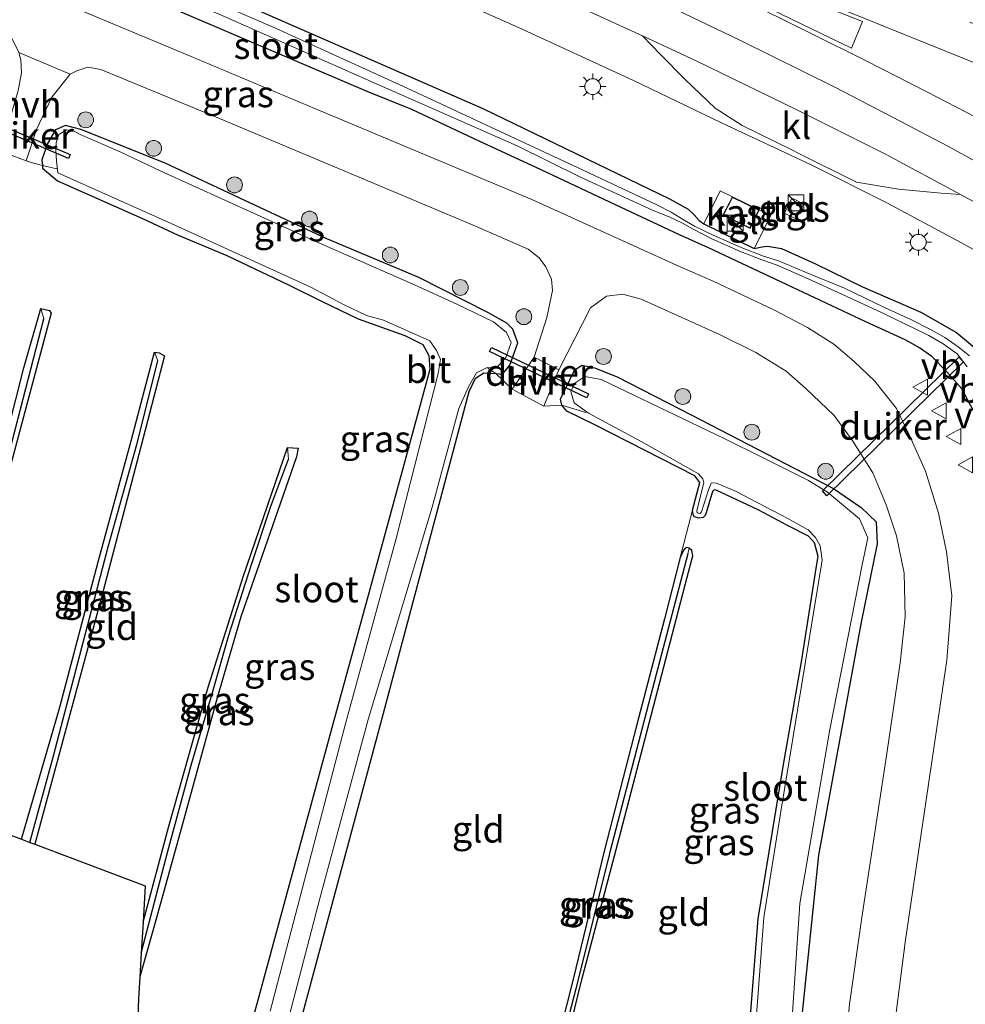
# Model space of a CAD drawing. Units: metres. Extents: x 130000 to 140010, y 449998 to 456253.
# Drawn here: x 132764 to 132853, y 453125 to 453218 of the extents above; entities that cross this region are included whole.
import ezdxf
from ezdxf.enums import TextEntityAlignment as Align

# ---------------------------------------------------------------- set-up
doc = ezdxf.new("R2010")
doc.units = ezdxf.units.M
doc.linetypes.add('IE-TERREINAFSCHEIDING', pattern=[10, 8, -2])
doc.linetypes.add('VW-3-9_STREEP', pattern=[12, 3, -9])
doc.layers.get('0').update_dxf_attribs({"lineweight": 25})
for name, color, linetype, lineweight in [('B-ME-BV-GELEIDECONSTRUCTIE-GELEIDERAIL-L-B1', 213, 'BV-GELEIDERAIL', 18), ('B-ME-GR-BOOM-S-B1', 93, 'Continuous', 18), ('B-ME-GW-INSTEEKWATERGANG-L-B1', 10, 'Continuous', 25), ('B-ME-GW-WATERGANG-GREPPEL-L-B1', 10, 'Continuous', 25), ('B-ME-IE-GRASLAND-GV-B6', 93, 'Continuous', 18), ('B-ME-IE-GRONDWERKLIJN-GROND_INGERICHT-GV-B6', 253, 'Continuous', 18), ('B-ME-IE-INRICHTINGSELEMENT-S-B1', 253, 'Continuous', 18), ('B-ME-IE-MEUBILAIR_WEGMEUBILAIR-LICHTMAST-S-B1', 8, 'Continuous', 18), ('B-ME-IE-TERREINAFSCHEIDING-DOORGANG-L-B1', 8, 'IE-TERREINAFSCHEIDING-KUNSTMATIG-OPEN', 18), ('B-ME-IE-TERREINAFSCHEIDING-RASTERHEKWERK-L-B1', 8, 'IE-TERREINAFSCHEIDING', 18), ('B-ME-KG-KADASTRAAL-DAKRAND-L-B1', 13, 'Continuous', 18), ('B-ME-KG-KADASTRAAL-OPNAMEDTMGRENS-L-B1', 10, 'Continuous', 25), ('B-ME-KW-DUIKER-GV-B6', 10, 'Continuous', 25), ('B-ME-OG-BEBOUWING-GV-B6', 173, 'Continuous', 18), ('B-ME-OG-WATER-GV-B6', 153, 'Continuous', 18), ('B-ME-VH-VERH_SOORT-BITUMEN-GV-B6', 8, 'IE-TERREINAFSCHEIDING-NATUURLIJK-HOUTWAL', 18), ('B-ME-VH-VERH_SOORT-HALF_VERHARDING-GV-B6', 8, 'IE-TERREINAFSCHEIDING-NATUURLIJK-HOUTWAL', 18), ('B-ME-VH-VERH_SOORT-KLINKERS-GV-B6', 8, 'IE-TERREINAFSCHEIDING-NATUURLIJK-HOUTWAL', 18), ('B-ME-VH-VERH_SOORT-TEGELS-GV-B6', 8, 'Continuous', 18), ('B-ME-VW-MARKERING-39STREEP-015-L-B1', 255, 'VW-3-9_STREEP', 18), ('B-ME-VW-MARKERING-STREEP-015-L-B1', 7, 'Continuous', 18), ('B-ME-VW-MARKERING-VLAKMARK-GV-B6', 7, 'Continuous', 18), ('B-ME-VW-MEUBILAIR_WEGMEUBILAIR-VERKEERSBORD-S-B1', 8, 'Continuous', 18)]:
    doc.layers.add(name, color=color, linetype=linetype, lineweight=lineweight)
doc.styles.add('NLCS-ISO', font='NLCS-ISO.TTF')
doc.linetypes.add('BV-GELEIDERAIL', pattern='A,10,-3,[108,NLCS.SHX,S=1,R=0,X=0,Y=0],-3', length=16)
doc.linetypes.add('IE-TERREINAFSCHEIDING-KUNSTMATIG-OPEN', pattern='A,7,-1.5,[67,NLCS.SHX,S=0.75,R=0,X=0,Y=0],-1.5', length=10)
doc.linetypes.add('IE-TERREINAFSCHEIDING-NATUURLIJK-HOUTWAL', pattern='A,7,-1.5,[67,NLCS.SHX,S=0.75,R=45,X=0,Y=0],-1.5,7,-1.5,[70,NLCS.SHX,S=0.75,R=0,X=0,Y=0],-1.5', length=20)

# ---------------------------------------------------------------- blocks, each defined once
blk = doc.blocks.new('kast')
blk.add_line((-0.75, -0.75), (0.75, 0.75))
blk.add_lwpolyline([(-0.75, 0.75), (0.75, 0.75), (0.75, -0.75), (-0.75, -0.75)], close=True)
blk = doc.blocks.new('verkeersbord')
for p, q in [((0, 0.75), (-0.75, -0.625)), ((0.75, -0.625), (0, 0.75)), ((-0.75, -0.625), (0.75, -0.625))]:
    blk.add_line(p, q)
blk = doc.blocks.new('boom')
blk.add_hatch(color=256).paths.add_polyline_path([(-0.75, 0, 1), (0.75, 0, 1)])
blk.add_circle((0, 0), 0.75)
blk = doc.blocks.new('lantaarnpaal')
for p, q in [((0, 0.75), (0, 1.25)), ((-0.75, 0), (-1.25, 0)), ((-0.884, 0.884), (-0.53, 0.53)), ((0.53, 0.53), (0.884, 0.884)), ((0.75, 0), (1.25, 0)), ((-0.53, -0.53), (-0.884, -0.884)), ((0, -0.75), (0, -1.25)), ((0.53, -0.53), (0.884, -0.884))]:
    blk.add_line(p, q)
blk.add_circle((0, 0), 0.75)

msp = doc.modelspace()

# ---------------------------------------------------------------- linework, layer by layer
at = {"layer": 'B-ME-BV-GELEIDECONSTRUCTIE-GELEIDERAIL-L-B1'}
msp.add_polyline3d([(132772.944, 453234.242, 0.531), (132790.218, 453226.615, 1.308), (132802.373, 453221.223, 1.406), (132810.912, 453217.399, 1.292), (132821.738, 453212.408, 1.329), (132830.153, 453208.385, 1.26), (132838.648, 453204.395, 1.248), (132845.801, 453200.801, 1.228), (132852.877, 453197.041, 1.189), (132859.779, 453193.174, 1.22), (132867.931, 453188.533, 1.244), (132876.367, 453183.716, 1.232), (132883.936, 453179.094, 1.414), (132904.569, 453164.416, 1.498), (132911.756, 453158.583, 1.558), (132916.763, 453154.159, 1.564), (132921.489, 453149.542, 1.63), (132925.932, 453144.677, 1.531), (132929.433, 453140.655, 1.296), (132932.025, 453137.576, 1.173), (132934.964, 453134.015, 0.88)], dxfattribs=at)
at = {"layer": 'B-ME-GW-INSTEEKWATERGANG-L-B1'}
for points in [[(132710.431, 453251.254, -0.296), (132733.556, 453241.198, -0.323), (132736.487, 453239.982, -0.313), (132773.435, 453224.66, -0.188), (132807.54, 453209.753, -0.083), (132825.235, 453201.196, -0.081), (132826.982, 453200.228, -0.049), (132827.547, 453199.68, -0.035), (132828.036, 453199.139, -0.018), (132828.489, 453198.837, 0.017), (132833.255, 453196.478, 0.014), (132833.993, 453196.653, -0.064), (132834.5, 453196.719, -0.064), (132835.833, 453196.484, -0.067), (132839.046, 453195.028, -0.095), (132843.493, 453192.868, -0.094), (132849.011, 453190.467, -0.101), (132852.394, 453188.555, -0.125), (132855.082, 453186.295, -0.179)], [(132854.002, 453181.132, -0.129), (132852.892, 453183.198, -0.129), (132851.478, 453184.829, -0.129), (132850.056, 453186.26, -0.069), (132848.909, 453187.075, -0.02), (132848.165, 453187.505, -0.009), (132847.525, 453187.861, 0.014), (132843.804, 453189.538, -0.001), (132836.289, 453193.086, -0.015), (132828.925, 453196.553, -0.023), (132826.17, 453197.784, -0.023), (132819.583, 453200.889, -0.095), (132813.072, 453203.929, -0.146), (132807.21, 453206.639, -0.152), (132800.824, 453209.636, -0.201), (132796.603, 453211.359, -0.281), (132783.067, 453217.134, -0.322), (132746.276, 453232.832, -0.432), (132719.883, 453244.163, -0.491), (132709.821, 453248.204, -0.45)], [(132788.257, 453115.754, -0.57), (132798.013, 453152.034, -0.577), (132806.25, 453182.957, -0.59), (132806.841, 453184.225, -0.59), (132807.65, 453184.717, -0.579), (132808.768, 453184.652, -0.534), (132809.41, 453184.587, -0.579), (132810.121, 453185.435, -0.59), (132810.862, 453187.574, -0.53), (132810.39, 453188.855, -0.557), (132809.831, 453189.42, -0.677), (132808.039, 453190.446, -0.651), (132801.504, 453193.762, -0.616), (132792.776, 453197.41, -0.613), (132785.031, 453201.023, -0.616), (132777.472, 453204.563, -0.606), (132769.489, 453207.743, -0.634), (132768.026, 453208.137, -0.59), (132767.075, 453207.718, -0.643), (132766.33, 453206.436, -0.615), (132765.781, 453204.893, -0.513), (132765.845, 453204.345, -0.573), (132765.874, 453204.095, -0.6), (132767.272, 453202.883, -0.68), (132775.334, 453199.331, -0.693), (132778.696, 453197.755, -0.767), (132783.305, 453195.826, -0.772), (132789.156, 453193.05, -0.671), (132792.326, 453191.46, -0.705), (132795.739, 453189.832, -0.767), (132800.169, 453188.266, -0.76), (132801.854, 453187.394, -0.743), (132802.429, 453186.35, -0.709), (132802.545, 453185.039, -0.707), (132796.708, 453163.643, -0.597), (132793.267, 453151.12, -0.513), (132783.987, 453116.999, -0.433)], [(132753.536, 453144.471, -0.716), (132757.266, 453158.647, -0.735), (132760.351, 453170.475, -0.735), (132764.102, 453185.195, -0.714), (132765.685, 453190.825, -0.714), (132766.524, 453190.61, -0.714), (132766.685, 453190.375, -0.714), (132762.935, 453176.289, -0.714), (132759.647, 453163.531, -0.714), (132755.296, 453147.451, -0.735), (132754.458, 453144.124, -0.735)], [(132763.856, 453140.588, -0.735), (132767.511, 453153.071, -0.735), (132771.124, 453166.851, -0.735), (132774.247, 453178.292, -0.735), (132776.448, 453186.691, -0.735), (132776.894, 453186.61, -0.735), (132777.404, 453186.331, -0.735), (132774.973, 453176.993, -0.735), (132771.405, 453163.359, -0.735), (132765.124, 453140.111, -0.735)], [(132832.325, 453116.738, -0.6), (132833.622, 453133.043, -0.623), (132836.018, 453147.653, -0.58), (132837.714, 453157.38, -0.574), (132839.155, 453166.42, -0.589), (132839.315, 453167.339, -0.589), (132838.951, 453168.636, -0.638), (132838.388, 453169.267, -0.631), (132836.469, 453170.251, -0.648), (132833.618, 453171.763, -0.683), (132829.645, 453173.629, -0.726), (132829.466, 453173.647, -0.743), (132829.298, 453173.477, -0.761), (132828.687, 453171.474, -0.761), (132828.606, 453171.205, -0.764), (132828.414, 453171.027, -0.785), (132828.032, 453170.977, -0.799), (132827.568, 453171.108, -0.802), (132827.454, 453171.316, -0.789), (132827.39, 453171.738, -0.771), (132828.103, 453174.344, -0.75), (132827.635, 453174.986, -0.653), (132818.223, 453179.757, -0.717), (132815.505, 453181.08, -0.508), (132815.015, 453181.666, -0.591), (132814.911, 453182.227, -0.642), (132816.234, 453184.983, -0.621), (132816.929, 453185.457, -0.621), (132818.133, 453185.209, -0.63), (132820.281, 453184.35, -0.573), (132827.342, 453180.709, -0.598), (132837.092, 453175.663, -0.581), (132840.745, 453173.764, -0.397), (132843.362, 453171.987, -0.397), (132844.777, 453170.614, -0.397), (132844.9, 453168.554, -0.423), (132843.383, 453161.123, -0.417), (132839.336, 453139.064, -0.397), (132837.744, 453123.86, -0.39)], [(132775.374, 453132.743, -0.775), (132777.826, 453141.808, -0.775), (132781.548, 453154.975, -0.674), (132784.87, 453165.406, -0.532), (132789.067, 453177.672, -0.573), (132790.073, 453177.584, -0.573), (132789.902, 453176.766, -0.573), (132784.628, 453161.614, -0.573), (132782.381, 453153.971, -0.674), (132778.981, 453141.567, -0.735), (132776.587, 453132.912, -0.755), (132775.074, 453127.566, -0.722)], [(132810.246, 453100.49, -0.811), (132813.435, 453112.947, -0.791), (132816.907, 453127.181, -0.831), (132820.614, 453141.291, -0.75), (132824.103, 453154.603, -0.771), (132826.89, 453165.398, -0.831), (132827.426, 453167.417, -0.78), (132827.354, 453167.919, -0.836), (132827.102, 453168.137, -0.844), (132826.885, 453168.193, -0.844), (132826.722, 453168.139, -0.844), (132826.551, 453167.938, -0.844), (132826.232, 453167.237, -0.797), (132824.744, 453161.452, -0.831), (132822.109, 453151.31, -0.831), (132819.054, 453139.462, -0.831), (132816.103, 453127.348, -0.831), (132812.875, 453114.618, -0.852), (132809.151, 453100.721, -0.872)]]:
    msp.add_polyline3d(points, dxfattribs=at)
at = {"layer": 'B-ME-GW-WATERGANG-GREPPEL-L-B1'}
for points in [[(132753.885, 453144.339, -0.986), (132756.902, 453155.418, -0.986), (132762.326, 453175.665, -0.986), (132766, 453189.832, -0.986)], [(132764.671, 453140.282, -0.986), (132766.908, 453148.471, -0.986), (132769.391, 453157.995, -0.986), (132772.083, 453168.241, -0.986), (132774.799, 453177.933, -0.986), (132776.782, 453185.868, -0.986)], [(132775.203, 453129.804, -0.986), (132777.728, 453139.438, -0.986), (132779.939, 453147.594, -0.986), (132781.939, 453154.476, -0.986), (132783.515, 453159.886, -0.783), (132785.617, 453166.491, -0.742), (132787.451, 453171.994, -0.662), (132789.136, 453176.558, -0.641)], [(132826.96, 453167.602, -1.12), (132823.603, 453154.854, -1.12), (132819.568, 453139.37, -1.12), (132816.361, 453126.432, -1.12), (132813.676, 453116.083, -1.12), (132809.687, 453100.608, -1.12)]]:
    msp.add_polyline3d(points, dxfattribs=at)
at = {"layer": 'B-ME-IE-GRASLAND-GV-B6'}
for points in [[(132855.082, 453186.295, -0.179), (132852.394, 453188.555, -0.125), (132849.011, 453190.467, -0.101), (132843.493, 453192.868, -0.094), (132839.046, 453195.028, -0.095), (132835.833, 453196.484, -0.067), (132834.5, 453196.719, -0.064), (132833.993, 453196.653, -0.064), (132833.255, 453196.478, 0.014), (132834.805, 453199.611, 0.218), (132833.717, 453200.144, 0.174), (132831.178, 453201.389, 0.174), (132830.03, 453201.952, 0.22), (132828.489, 453198.837, 0.017), (132828.036, 453199.139, -0.018), (132827.547, 453199.68, -0.035), (132826.982, 453200.228, -0.049), (132825.235, 453201.196, -0.081), (132807.54, 453209.753, -0.083), (132773.435, 453224.66, -0.188), (132736.487, 453239.982, -0.313), (132733.556, 453241.198, -0.323), (132710.431, 453251.254, -0.296)], [(132710.431, 453251.254, -0.296), (132733.556, 453241.198, -0.323), (132736.487, 453239.982, -0.313), (132773.435, 453224.66, -0.188), (132807.54, 453209.753, -0.083), (132825.235, 453201.196, -0.081), (132826.982, 453200.228, -0.049), (132827.547, 453199.68, -0.035), (132828.036, 453199.139, -0.018), (132828.489, 453198.837, 0.017)], [(132710.018, 453249.191, -0.992), (132730.632, 453240.363, -0.992), (132747.91, 453233.169, -0.992), (132759.214, 453228.515, -0.992), (132772.837, 453222.768, -0.992), (132782.94, 453218.523, -0.992), (132797.252, 453212.17, -0.992), (132810.812, 453206.198, -0.796), (132816.793, 453203.254, -0.704), (132823.663, 453200.099, -0.653), (132825.195, 453199.488, -0.653), (132826.441, 453198.895, -0.562), (132827.412, 453198.341, -0.495), (132829.168, 453197.44, -0.469), (132831.854, 453196.253, -0.469), (132833.98, 453195.419, -0.538), (132835.404, 453194.922, -0.606), (132838.366, 453193.633, -0.606), (132841.556, 453192.161, -0.656), (132845.368, 453190.411, -0.67), (132849.764, 453188.272, -0.822), (132851.128, 453187.455, -0.859), (132852.463, 453186.512, -0.898), (132853.411, 453185.298, -0.898)], [(132709.821, 453248.204, -0.45), (132719.883, 453244.163, -0.491), (132746.276, 453232.832, -0.432), (132783.067, 453217.134, -0.322), (132796.603, 453211.359, -0.281), (132800.824, 453209.636, -0.201), (132807.21, 453206.639, -0.152), (132813.072, 453203.929, -0.146), (132819.583, 453200.889, -0.095), (132826.17, 453197.784, -0.023), (132828.925, 453196.553, -0.023), (132836.289, 453193.086, -0.015), (132843.804, 453189.538, -0.001), (132847.525, 453187.861, 0.014), (132848.165, 453187.505, -0.009), (132848.909, 453187.075, -0.02), (132850.056, 453186.26, -0.069), (132851.478, 453184.829, -0.129), (132852.892, 453183.198, -0.129), (132854.002, 453181.132, -0.129)], [(132854.002, 453181.132, -0.129), (132852.892, 453183.198, -0.129), (132851.478, 453184.829, -0.129), (132850.056, 453186.26, -0.069), (132848.909, 453187.075, -0.02), (132848.165, 453187.505, -0.009), (132847.525, 453187.861, 0.014), (132843.804, 453189.538, -0.001), (132836.289, 453193.086, -0.015), (132828.925, 453196.553, -0.023), (132826.17, 453197.784, -0.023), (132819.583, 453200.889, -0.095), (132813.072, 453203.929, -0.146), (132807.21, 453206.639, -0.152), (132800.824, 453209.636, -0.201), (132796.603, 453211.359, -0.281), (132783.067, 453217.134, -0.322), (132746.276, 453232.832, -0.432), (132719.883, 453244.163, -0.491), (132709.821, 453248.204, -0.45)], [(132846.671, 453124.172, -0.383), (132847.574, 453131.064, -0.341), (132851.484, 453157.531, -0.338), (132851.969, 453163.616, -0.35), (132851.459, 453167.777, -0.317), (132850.692, 453171.443, -0.317), (132849.451, 453175.423, -0.336), (132847.959, 453178.807, -0.347), (132846.73, 453181.353, -0.347), (132844.628, 453183.97, -0.347), (132842.721, 453185.783, -0.163), (132840.777, 453187.429, -0.191), (132838.284, 453189.005, -0.188), (132835.161, 453190.666, -0.188), (132829.294, 453193.421, -0.206), (132826.236, 453194.744, -0.219), (132812.175, 453201.141, -0.255), (132789.526, 453210.629, -0.377), (132779.92, 453214.649, -0.388), (132743.021, 453230.092, -0.432), (132708.997, 453244.09, -0.432)], [(132771.92, 453239.418, 0.85), (132808.164, 453223.279, 0.914), (132822.655, 453216.635, 0.834), (132824.372, 453214.859, 0.833), (132826.709, 453212.48, 0.713), (132829.562, 453209.788, 0.728), (132832.12, 453208.148, 0.701), (132836.81, 453205.815, 0.671), (132837.541, 453205.452, 0.666), (132842.939, 453202.769, 0.632), (132846.912, 453202.118, 0.701), (132850.953, 453201.724, 0.712), (132852.773, 453201.605, 0.859), (132856.904, 453199.37, 0.699)], [(132853.632, 453186.346, -0.898), (132852.561, 453187.194, -0.898), (132851.278, 453188.083, -0.859), (132849.99, 453188.798, -0.801), (132848.087, 453189.767, -0.763), (132845.586, 453190.909, -0.667), (132841.803, 453192.73, -0.656), (132838.544, 453194.058, -0.606), (132835.548, 453195.312, -0.606), (132834.124, 453195.767, -0.538), (132832.005, 453196.581, -0.469), (132829.356, 453197.765, -0.469), (132827.59, 453198.611, -0.494), (132826.628, 453199.181, -0.562), (132825.386, 453199.929, -0.653), (132823.955, 453200.671, -0.653), (132816.571, 453204.137, -0.656), (132811.077, 453206.67, -0.796), (132800.378, 453211.668, -0.992), (132787.636, 453217.465, -0.992), (132771.451, 453224.463, -0.992)], [(132753.008, 453221.105, -0.461), (132762.498, 453217.168, -0.428), (132763.1, 453216.089, -0.47), (132763.616, 453215.054, -0.512), (132763.803, 453214.36, -0.53), (132763.864, 453213.103, -0.53), (132763.544, 453211.446, -0.557), (132761.872, 453205.719, -0.507), (132761.245, 453205.993, -0.507), (132760.136, 453206.662, -0.577), (132760.763, 453207.539, -0.709), (132761.442, 453210.047, -0.696), (132760.97, 453211.147, -0.68), (132758.83, 453212.49, -0.749), (132753.574, 453214.626, -0.709), (132749.547, 453216.593, -0.667), (132747.046, 453217.442, -0.655), (132737.118, 453221.709, -0.669)], [(132782.63, 453208.796, -0.417), (132798.834, 453201.966, -0.437), (132806.861, 453198.602, -0.395), (132811.834, 453196.42, -0.425), (132812.886, 453195.622, -0.437), (132813.504, 453194.762, -0.44), (132814.053, 453193.584, -0.469), (132814.136, 453192.53, -0.481), (132813.617, 453189.945, -0.518), (132812.396, 453186.21, -0.572), (132810.313, 453183.174, -0.593), (132808.768, 453184.652, -0.534), (132809.41, 453184.587, -0.579), (132810.121, 453185.435, -0.59), (132810.862, 453187.574, -0.53), (132810.39, 453188.855, -0.557), (132809.831, 453189.42, -0.677), (132808.039, 453190.446, -0.651), (132801.504, 453193.762, -0.616), (132792.776, 453197.41, -0.613), (132785.031, 453201.023, -0.616), (132777.472, 453204.563, -0.606), (132769.489, 453207.743, -0.634), (132768.026, 453208.137, -0.59), (132767.075, 453207.718, -0.643), (132766.33, 453206.436, -0.615), (132765.781, 453204.893, -0.513), (132765.845, 453204.345, -0.573), (132764.787, 453204.643, -0.497), (132764.321, 453204.788, -0.533), (132765.282, 453207.756, -0.589), (132766.731, 453210.82, -0.544), (132768.474, 453212.997, -0.512), (132769.094, 453213.307, -0.512), (132770.161, 453213.649, -0.473), (132771.393, 453213.425, -0.44), (132782.63, 453208.796, -0.417)], [(132783.987, 453116.999, -0.433), (132793.267, 453151.12, -0.513), (132796.708, 453163.643, -0.597), (132802.545, 453185.039, -0.707), (132802.429, 453186.35, -0.709), (132801.854, 453187.394, -0.743), (132800.169, 453188.266, -0.76), (132795.739, 453189.832, -0.767), (132792.326, 453191.46, -0.705), (132789.156, 453193.05, -0.671), (132783.305, 453195.826, -0.772), (132778.696, 453197.755, -0.767), (132775.334, 453199.331, -0.693), (132767.272, 453202.883, -0.68), (132765.874, 453204.095, -0.6), (132765.845, 453204.345, -0.573), (132765.781, 453204.893, -0.513), (132766.33, 453206.436, -0.615), (132767.075, 453207.718, -0.643), (132768.026, 453208.137, -0.59), (132769.489, 453207.743, -0.634)], [(132784.554, 453105.901, -1.04), (132792.112, 453134.97, -1.04), (132796.679, 453151.914, -1.067), (132802.759, 453172.006, -1.067), (132805.291, 453181.349, -1.067), (132806.191, 453183.389, -1.067), (132806.947, 453184.718, -1.067), (132807.968, 453185.214, -1.067), (132808.841, 453185.2, -1.067), (132809.734, 453186.166, -1.071), (132810.238, 453187.603, -1.067), (132809.794, 453188.531, -1.071), (132808.575, 453189.553, -1.067), (132805.088, 453191.228, -1.067), (132801.067, 453193.037, -1.067), (132792.312, 453196.914, -1.107), (132776.984, 453203.831, -1.107), (132773.264, 453205.616, -1.107), (132769.433, 453207.284, -1.107), (132768.869, 453207.584, -1.107), (132768.125, 453207.709, -1.107), (132767.403, 453207.279, -1.11), (132767.168, 453206.533, -1.11), (132767.126, 453205.757, -1.11), (132767.172, 453204.799, -1.11), (132767.304, 453203.647, -1.107), (132778.041, 453198.857, -1.107), (132791.252, 453192.846, -1.107), (132794.348, 453191.18, -1.097), (132796.55, 453190.142, -1.088), (132798.133, 453189.713, -1.088), (132802.519, 453187.74, -1.067), (132803.176, 453186.832, -1.067), (132803.543, 453185.976, -1.067), (132803.331, 453184.665, -1.067), (132799.329, 453169.054, -1.067), (132794.591, 453151.636, -1.067), (132787.43, 453124.306, -1.04)], [(132769.489, 453207.743, -0.634), (132777.472, 453204.563, -0.606), (132785.031, 453201.023, -0.616), (132792.776, 453197.41, -0.613), (132801.504, 453193.762, -0.616), (132808.039, 453190.446, -0.651), (132809.831, 453189.42, -0.677), (132810.39, 453188.855, -0.557), (132810.862, 453187.574, -0.53), (132810.121, 453185.435, -0.59), (132809.41, 453184.587, -0.579), (132808.768, 453184.652, -0.534), (132807.65, 453184.717, -0.579), (132806.841, 453184.225, -0.59), (132806.25, 453182.957, -0.59), (132798.013, 453152.034, -0.577), (132788.257, 453115.754, -0.57)], [(132836.112, 453199.842, 0.352), (132837.198, 453199.296, 0.329), (132837.93, 453200.731, 0.352), (132836.81, 453201.248, 0.352), (132836.112, 453199.842, 0.352)], [(132828.489, 453198.837, 0.017), (132833.255, 453196.478, 0.014), (132833.993, 453196.653, -0.064), (132834.5, 453196.719, -0.064), (132835.833, 453196.484, -0.067), (132839.046, 453195.028, -0.095), (132843.493, 453192.868, -0.094), (132849.011, 453190.467, -0.101), (132852.394, 453188.555, -0.125), (132855.082, 453186.295, -0.179)], [(132837.744, 453123.86, -0.39), (132839.336, 453139.064, -0.397), (132843.383, 453161.123, -0.417), (132844.9, 453168.554, -0.423), (132844.777, 453170.614, -0.397), (132843.362, 453171.987, -0.397), (132840.745, 453173.764, -0.397), (132837.092, 453175.663, -0.581), (132827.342, 453180.709, -0.598), (132820.281, 453184.35, -0.573), (132818.133, 453185.209, -0.63), (132816.929, 453185.457, -0.621), (132816.234, 453184.983, -0.621), (132814.911, 453182.227, -0.642), (132815.015, 453181.666, -0.591), (132813.34, 453181.583, -0.588), (132814.741, 453185.004, -0.583), (132817.751, 453190.874, -0.454), (132819.259, 453191.966, -0.414), (132820.811, 453192.166, -0.379), (132822.529, 453191.702, -0.373), (132829.899, 453188.389, -0.392), (132833.407, 453186.657, -0.37)], [(132766, 453189.832, -0.986), (132762.326, 453175.665, -0.986), (132756.902, 453155.418, -0.986), (132753.885, 453144.339, -0.986), (132753.536, 453144.471, -0.716), (132757.266, 453158.647, -0.735), (132760.351, 453170.475, -0.735), (132764.102, 453185.195, -0.714), (132765.685, 453190.825, -0.714), (132766, 453189.832, -0.986)], [(132754.458, 453144.124, -0.735), (132753.885, 453144.339, -0.986), (132756.902, 453155.418, -0.986), (132762.326, 453175.665, -0.986), (132766, 453189.832, -0.986), (132765.685, 453190.825, -0.714), (132766.524, 453190.61, -0.714), (132766.685, 453190.375, -0.714), (132762.935, 453176.289, -0.714), (132759.647, 453163.531, -0.714), (132755.296, 453147.451, -0.735), (132754.458, 453144.124, -0.735)], [(132776.782, 453185.868, -0.986), (132774.799, 453177.933, -0.986), (132772.083, 453168.241, -0.986), (132769.391, 453157.995, -0.986), (132766.908, 453148.471, -0.986), (132764.671, 453140.282, -0.986), (132763.856, 453140.588, -0.735), (132767.511, 453153.071, -0.735), (132771.124, 453166.851, -0.735), (132774.247, 453178.292, -0.735), (132776.448, 453186.691, -0.735), (132776.782, 453185.868, -0.986)], [(132765.124, 453140.111, -0.735), (132764.671, 453140.282, -0.986), (132766.908, 453148.471, -0.986), (132769.391, 453157.995, -0.986), (132772.083, 453168.241, -0.986), (132774.799, 453177.933, -0.986), (132776.782, 453185.868, -0.986), (132776.448, 453186.691, -0.735), (132776.894, 453186.61, -0.735), (132777.404, 453186.331, -0.735), (132774.973, 453176.993, -0.735), (132771.405, 453163.359, -0.735), (132765.124, 453140.111, -0.735)], [(132833.407, 453186.657, -0.37), (132836.26, 453184.876, -0.385), (132838.139, 453183.231, -0.385), (132840.812, 453180.699, -0.392), (132842.57, 453178.241, -0.45), (132844.488, 453175.268, -0.437), (132845.736, 453172.227, -0.432), (132846.703, 453169.281, -0.432), (132847.445, 453165.765, -0.407), (132847.525, 453161.616, -0.417), (132847.049, 453157.262, -0.417), (132845.699, 453148.051, -0.404), (132843.438, 453133.175, -0.383), (132842.277, 453124.97, -0.393), (132841.622, 453118.523, -0.393)], [(132832.325, 453116.738, -0.6), (132833.622, 453133.043, -0.623), (132836.018, 453147.653, -0.58), (132837.714, 453157.38, -0.574), (132839.155, 453166.42, -0.589), (132839.315, 453167.339, -0.589), (132838.951, 453168.636, -0.638), (132838.388, 453169.267, -0.631), (132836.469, 453170.251, -0.648), (132833.618, 453171.763, -0.683), (132829.645, 453173.629, -0.726), (132829.466, 453173.647, -0.743), (132829.298, 453173.477, -0.761), (132828.687, 453171.474, -0.761), (132828.606, 453171.205, -0.764), (132828.414, 453171.027, -0.785), (132828.032, 453170.977, -0.799), (132827.568, 453171.108, -0.802), (132827.454, 453171.316, -0.789), (132827.39, 453171.738, -0.771), (132828.103, 453174.344, -0.75), (132827.635, 453174.986, -0.653), (132818.223, 453179.757, -0.717), (132815.505, 453181.08, -0.508), (132815.015, 453181.666, -0.591), (132814.911, 453182.227, -0.642), (132816.234, 453184.983, -0.621), (132816.929, 453185.457, -0.621), (132818.133, 453185.209, -0.63)], [(132818.133, 453185.209, -0.63), (132820.281, 453184.35, -0.573), (132827.342, 453180.709, -0.598), (132837.092, 453175.663, -0.581), (132840.745, 453173.764, -0.397), (132843.362, 453171.987, -0.397), (132844.777, 453170.614, -0.397), (132844.9, 453168.554, -0.423), (132843.383, 453161.123, -0.417), (132839.336, 453139.064, -0.397), (132837.744, 453123.86, -0.39)], [(132836.391, 453117.086, -1.12), (132837.571, 453134.49, -1.12), (132840.419, 453150.967, -1.12), (132843.464, 453166.536, -1.12), (132843.992, 453169.122, -1.12), (132843.209, 453170.919, -1.12), (132840.187, 453173.427, -1.12), (132838.378, 453174.533, -1.12), (132834.078, 453176.69, -1.12), (132830.406, 453178.524, -1.12), (132818.767, 453184.1, -1.12), (132817.208, 453184.391, -1.11), (132816.255, 453183.75, -1.11), (132815.889, 453182.959, -1.11), (132816.201, 453181.871, -1.11), (132817.559, 453180.902, -1.11), (132822.529, 453178.222, -1.12), (132827.961, 453175.163, -1.12), (132828.372, 453174.69, -1.12), (132828.484, 453174.319, -1.12), (132828.134, 453172.962, -1.12), (132827.81, 453171.65, -1.12), (132827.833, 453171.515, -1.12), (132827.923, 453171.453, -1.12), (132828.135, 453171.423, -1.12), (132828.245, 453171.576, -1.12), (132828.907, 453173.636, -1.12), (132829.18, 453174.268, -1.12), (132829.396, 453174.327, -1.12), (132829.668, 453174.272, -1.12), (132831.487, 453173.523, -1.12), (132836.359, 453170.955, -1.12), (132838.353, 453169.865, -1.12), (132839.037, 453169.152, -1.12), (132839.499, 453168.35, -1.12), (132839.668, 453166.992, -1.12), (132835.775, 453143.204, -1.12), (132834.15, 453133.157, -1.12), (132833.103, 453119.329, -1.12)], [(132775.074, 453127.566, -0.722), (132775.203, 453129.804, -0.986), (132777.728, 453139.438, -0.986), (132779.939, 453147.594, -0.986), (132781.939, 453154.476, -0.986), (132783.515, 453159.886, -0.783), (132785.617, 453166.491, -0.742), (132787.451, 453171.994, -0.662), (132789.136, 453176.558, -0.641), (132789.067, 453177.672, -0.573), (132790.073, 453177.584, -0.573), (132789.902, 453176.766, -0.573), (132784.628, 453161.614, -0.573), (132782.381, 453153.971, -0.674), (132778.981, 453141.567, -0.735), (132776.587, 453132.912, -0.755), (132775.074, 453127.566, -0.722)], [(132789.136, 453176.558, -0.641), (132787.451, 453171.994, -0.662), (132785.617, 453166.491, -0.742), (132783.515, 453159.886, -0.783), (132781.939, 453154.476, -0.986), (132779.939, 453147.594, -0.986), (132777.728, 453139.438, -0.986), (132775.203, 453129.804, -0.986), (132775.374, 453132.743, -0.775), (132777.826, 453141.808, -0.775), (132781.548, 453154.975, -0.674), (132784.87, 453165.406, -0.532), (132789.067, 453177.672, -0.573), (132789.136, 453176.558, -0.641)], [(132813.676, 453116.083, -1.12), (132809.687, 453100.608, -1.12), (132809.151, 453100.721, -0.872), (132812.875, 453114.618, -0.852), (132816.103, 453127.348, -0.831), (132819.054, 453139.462, -0.831), (132822.109, 453151.31, -0.831), (132824.744, 453161.452, -0.831), (132826.232, 453167.237, -0.797), (132826.551, 453167.938, -0.844), (132826.722, 453168.139, -0.844), (132826.885, 453168.193, -0.844), (132827.102, 453168.137, -0.844), (132826.96, 453167.602, -1.12), (132823.603, 453154.854, -1.12), (132819.568, 453139.37, -1.12), (132816.361, 453126.432, -1.12), (132813.676, 453116.083, -1.12)], [(132813.435, 453112.947, -0.791), (132810.246, 453100.49, -0.811), (132809.687, 453100.608, -1.12), (132813.676, 453116.083, -1.12), (132816.361, 453126.432, -1.12), (132819.568, 453139.37, -1.12), (132823.603, 453154.854, -1.12), (132826.96, 453167.602, -1.12), (132827.102, 453168.137, -0.844), (132827.354, 453167.919, -0.836), (132827.426, 453167.417, -0.78), (132826.89, 453165.398, -0.831), (132824.103, 453154.603, -0.771), (132820.614, 453141.291, -0.75), (132816.907, 453127.181, -0.831), (132813.435, 453112.947, -0.791)]]:
    msp.add_polyline3d(points, dxfattribs=at)
at = {"layer": 'B-ME-IE-GRONDWERKLIJN-GROND_INGERICHT-GV-B6'}
for points in [[(132761.872, 453205.719, -0.507), (132764.321, 453204.788, -0.533), (132764.787, 453204.643, -0.497), (132765.845, 453204.345, -0.573), (132765.874, 453204.095, -0.6), (132767.272, 453202.883, -0.68), (132775.334, 453199.331, -0.693), (132778.696, 453197.755, -0.767), (132783.305, 453195.826, -0.772), (132789.156, 453193.05, -0.671), (132792.326, 453191.46, -0.705)], [(132762.935, 453176.289, -0.714), (132766.685, 453190.375, -0.714), (132766.524, 453190.61, -0.714), (132765.685, 453190.825, -0.714), (132764.102, 453185.195, -0.714), (132760.351, 453170.475, -0.735)], [(132792.326, 453191.46, -0.705), (132795.739, 453189.832, -0.767), (132800.169, 453188.266, -0.76), (132801.854, 453187.394, -0.743), (132802.429, 453186.35, -0.709), (132802.545, 453185.039, -0.707), (132796.708, 453163.643, -0.597), (132793.267, 453151.12, -0.513), (132783.987, 453116.999, -0.433)], [(132774.291, 453108.004, -0.569), (132774.953, 453125.481, -0.577), (132775.074, 453127.566, -0.722), (132776.587, 453132.912, -0.755), (132778.981, 453141.567, -0.735), (132782.381, 453153.971, -0.674), (132784.628, 453161.614, -0.573), (132789.902, 453176.766, -0.573), (132790.073, 453177.584, -0.573), (132789.067, 453177.672, -0.573), (132784.87, 453165.406, -0.532), (132781.548, 453154.975, -0.674), (132777.826, 453141.808, -0.775), (132775.374, 453132.743, -0.775), (132775.573, 453136.18, -0.597), (132765.124, 453140.111, -0.735), (132771.405, 453163.359, -0.735), (132774.973, 453176.993, -0.735), (132777.404, 453186.331, -0.735), (132776.894, 453186.61, -0.735), (132776.448, 453186.691, -0.735), (132774.247, 453178.292, -0.735), (132771.124, 453166.851, -0.735), (132767.511, 453153.071, -0.735), (132763.856, 453140.588, -0.735), (132754.458, 453144.124, -0.735)], [(132810.313, 453183.174, -0.593), (132813.34, 453181.583, -0.588), (132815.015, 453181.666, -0.591), (132815.505, 453181.08, -0.508), (132818.223, 453179.757, -0.717), (132827.635, 453174.986, -0.653), (132828.103, 453174.344, -0.75), (132827.39, 453171.738, -0.771), (132826.232, 453167.237, -0.797), (132824.744, 453161.452, -0.831), (132822.109, 453151.31, -0.831), (132819.054, 453139.462, -0.831), (132816.103, 453127.348, -0.831), (132812.875, 453114.618, -0.852), (132809.151, 453100.721, -0.872), (132785.67, 453105.672, -0.548), (132788.257, 453115.754, -0.57), (132798.013, 453152.034, -0.577), (132806.25, 453182.957, -0.59), (132806.841, 453184.225, -0.59), (132807.65, 453184.717, -0.579), (132808.768, 453184.652, -0.534), (132810.313, 453183.174, -0.593)], [(132813.435, 453112.947, -0.791), (132816.907, 453127.181, -0.831), (132820.614, 453141.291, -0.75), (132824.103, 453154.603, -0.771), (132826.89, 453165.398, -0.831), (132827.426, 453167.417, -0.78), (132827.354, 453167.919, -0.836), (132827.102, 453168.137, -0.844), (132826.885, 453168.193, -0.844), (132826.722, 453168.139, -0.844), (132826.551, 453167.938, -0.844), (132826.232, 453167.237, -0.797), (132827.39, 453171.738, -0.771), (132827.454, 453171.316, -0.789), (132827.568, 453171.108, -0.802), (132828.032, 453170.977, -0.799), (132828.414, 453171.027, -0.785), (132828.606, 453171.205, -0.764), (132828.687, 453171.474, -0.761), (132829.298, 453173.477, -0.761), (132829.466, 453173.647, -0.743), (132829.645, 453173.629, -0.726), (132833.618, 453171.763, -0.683)], [(132833.618, 453171.763, -0.683), (132836.469, 453170.251, -0.648), (132838.388, 453169.267, -0.631), (132838.951, 453168.636, -0.638), (132839.315, 453167.339, -0.589), (132839.155, 453166.42, -0.589), (132837.714, 453157.38, -0.574), (132836.018, 453147.653, -0.58), (132833.622, 453133.043, -0.623), (132832.325, 453116.738, -0.6)]]:
    msp.add_polyline3d(points, dxfattribs=at)
at = {"layer": 'B-ME-IE-TERREINAFSCHEIDING-DOORGANG-L-B1'}
msp.add_line((132810.313, 453183.174, -0.593), (132813.34, 453181.583, -0.588), dxfattribs=at)
msp.add_polyline3d([(132761.245, 453205.993, -0.507), (132761.872, 453205.719, -0.507), (132764.321, 453204.788, -0.533), (132764.787, 453204.643, -0.497)], dxfattribs=at)
at = {"layer": 'B-ME-IE-TERREINAFSCHEIDING-RASTERHEKWERK-L-B1'}
for points in [[(132767.217, 453204.019, -1.091), (132765.845, 453204.345, -0.573), (132764.787, 453204.643, -0.497)], [(132808.027, 453185.172, -1.028), (132808.768, 453184.652, -0.534), (132810.313, 453183.174, -0.593)], [(132813.34, 453181.583, -0.588), (132815.015, 453181.666, -0.591), (132817.295, 453180.981, -1.056)]]:
    msp.add_polyline3d(points, dxfattribs=at)
at = {"layer": 'B-ME-KG-KADASTRAAL-DAKRAND-L-B1'}
msp.add_polyline3d([(132831.199, 453201.323, 2.347), (132833.65, 453200.121, 2.298), (132832.837, 453198.449, 2.29), (132830.34, 453199.675, 2.319), (132831.199, 453201.323, 2.347)], dxfattribs=at)
at = {"layer": 'B-ME-KG-KADASTRAAL-OPNAMEDTMGRENS-L-B1'}
msp.add_polyline3d([(132694.06, 453169.43, -0.643), (132715.464, 453160.551, -0.796), (132715.97, 453160.341, -1.107), (132716.402, 453160.161, -0.864), (132738.321, 453151.068, -0.5), (132740.151, 453149.877, -1.01), (132741.935, 453148.781, -1.01), (132742.332, 453148.686, -0.653), (132753.536, 453144.471, -0.716), (132753.885, 453144.339, -0.986), (132754.458, 453144.124, -0.735), (132763.856, 453140.588, -0.735), (132764.671, 453140.282, -0.986), (132765.124, 453140.111, -0.735), (132775.573, 453136.18, -0.597), (132775.374, 453132.743, -0.775), (132775.203, 453129.804, -0.986), (132775.074, 453127.566, -0.722), (132774.953, 453125.481, -0.577), (132774.291, 453108.004, -0.569)], dxfattribs=at)
at = {"layer": 'B-ME-KW-DUIKER-GV-B6'}
for points in [[(132768.465, 453205.379, -1.037), (132768.307, 453205.008, -1.037), (132758.982, 453208.976, -1.037), (132759.14, 453209.347, -1.037), (132768.465, 453205.379, -1.037)], [(132817.567, 453182.747, -1.001), (132817.382, 453182.358, -1.001), (132808.173, 453186.744, -1.001), (132808.359, 453187.134, -1.001), (132817.567, 453182.747, -1.001)], [(132853.059, 453185.756, -0.801), (132840.135, 453173.095, -0.826), (132839.699, 453173.54, -0.855), (132852.623, 453186.2, -0.781), (132853.059, 453185.756, -0.801)]]:
    msp.add_polyline3d(points, dxfattribs=at)
at = {"layer": 'B-ME-OG-BEBOUWING-GV-B6'}
msp.add_polyline3d([(132832.859, 453198.382, 0.174), (132830.272, 453199.653, 0.174), (132831.178, 453201.389, 0.174), (132833.717, 453200.144, 0.174), (132832.859, 453198.382, 0.174)], dxfattribs=at)
at = {"layer": 'B-ME-OG-WATER-GV-B6'}
for points in [[(132853.411, 453185.298, -0.898), (132852.463, 453186.512, -0.898), (132851.128, 453187.455, -0.859), (132849.764, 453188.272, -0.822), (132845.368, 453190.411, -0.67), (132841.556, 453192.161, -0.656), (132838.366, 453193.633, -0.606), (132835.404, 453194.922, -0.606), (132833.98, 453195.419, -0.538), (132831.854, 453196.253, -0.469), (132829.168, 453197.44, -0.469), (132827.412, 453198.341, -0.495), (132826.441, 453198.895, -0.562), (132825.195, 453199.488, -0.653), (132823.663, 453200.099, -0.653), (132816.793, 453203.254, -0.704), (132810.812, 453206.198, -0.796), (132797.252, 453212.17, -0.992), (132782.94, 453218.523, -0.992), (132772.837, 453222.768, -0.992), (132759.214, 453228.515, -0.992), (132747.91, 453233.169, -0.992), (132730.632, 453240.363, -0.992), (132710.018, 453249.191, -0.992)], [(132771.451, 453224.463, -0.992), (132787.636, 453217.465, -0.992), (132800.378, 453211.668, -0.992), (132811.077, 453206.67, -0.796), (132816.571, 453204.137, -0.656), (132823.955, 453200.671, -0.653), (132825.386, 453199.929, -0.653), (132826.628, 453199.181, -0.562), (132827.59, 453198.611, -0.494), (132829.356, 453197.765, -0.469), (132832.005, 453196.581, -0.469), (132834.124, 453195.767, -0.538), (132835.548, 453195.312, -0.606), (132838.544, 453194.058, -0.606), (132841.803, 453192.73, -0.656), (132845.586, 453190.909, -0.667), (132848.087, 453189.767, -0.763), (132849.99, 453188.798, -0.801), (132851.278, 453188.083, -0.859), (132852.561, 453187.194, -0.898), (132853.632, 453186.346, -0.898)], [(132787.43, 453124.306, -1.04), (132794.591, 453151.636, -1.067), (132799.329, 453169.054, -1.067), (132803.331, 453184.665, -1.067), (132803.543, 453185.976, -1.067), (132803.176, 453186.832, -1.067), (132802.519, 453187.74, -1.067), (132798.133, 453189.713, -1.088), (132796.55, 453190.142, -1.088), (132794.348, 453191.18, -1.097), (132791.252, 453192.846, -1.107), (132778.041, 453198.857, -1.107), (132767.304, 453203.647, -1.107), (132767.172, 453204.799, -1.11), (132767.126, 453205.757, -1.11), (132767.168, 453206.533, -1.11), (132767.403, 453207.279, -1.11), (132768.125, 453207.709, -1.107), (132768.869, 453207.584, -1.107), (132769.433, 453207.284, -1.107), (132773.264, 453205.616, -1.107), (132776.984, 453203.831, -1.107), (132792.312, 453196.914, -1.107), (132801.067, 453193.037, -1.067), (132805.088, 453191.228, -1.067), (132808.575, 453189.553, -1.067), (132809.794, 453188.531, -1.071), (132810.238, 453187.603, -1.067), (132809.734, 453186.166, -1.071)], [(132809.734, 453186.166, -1.071), (132808.841, 453185.2, -1.067), (132807.968, 453185.214, -1.067), (132806.947, 453184.718, -1.067), (132806.191, 453183.389, -1.067), (132805.291, 453181.349, -1.067), (132802.759, 453172.006, -1.067), (132796.679, 453151.914, -1.067), (132792.112, 453134.97, -1.04), (132784.554, 453105.901, -1.04)], [(132833.103, 453119.329, -1.12), (132834.15, 453133.157, -1.12), (132835.775, 453143.204, -1.12), (132839.668, 453166.992, -1.12), (132839.499, 453168.35, -1.12), (132839.037, 453169.152, -1.12), (132838.353, 453169.865, -1.12), (132836.359, 453170.955, -1.12), (132831.487, 453173.523, -1.12), (132829.668, 453174.272, -1.12), (132829.396, 453174.327, -1.12), (132829.18, 453174.268, -1.12), (132828.907, 453173.636, -1.12), (132828.245, 453171.576, -1.12), (132828.135, 453171.423, -1.12), (132827.923, 453171.453, -1.12), (132827.833, 453171.515, -1.12), (132827.81, 453171.65, -1.12), (132828.134, 453172.962, -1.12), (132828.484, 453174.319, -1.12), (132828.372, 453174.69, -1.12), (132827.961, 453175.163, -1.12), (132822.529, 453178.222, -1.12), (132817.559, 453180.902, -1.11), (132816.201, 453181.871, -1.11), (132815.889, 453182.959, -1.11), (132816.255, 453183.75, -1.11), (132817.208, 453184.391, -1.11), (132818.767, 453184.1, -1.12), (132830.406, 453178.524, -1.12), (132834.078, 453176.69, -1.12), (132838.378, 453174.533, -1.12)], [(132838.378, 453174.533, -1.12), (132840.187, 453173.427, -1.12), (132843.209, 453170.919, -1.12), (132843.992, 453169.122, -1.12), (132843.464, 453166.536, -1.12), (132840.419, 453150.967, -1.12), (132837.571, 453134.49, -1.12), (132836.391, 453117.086, -1.12)]]:
    msp.add_polyline3d(points, dxfattribs=at)
at = {"layer": 'B-ME-VH-VERH_SOORT-BITUMEN-GV-B6'}
for points in [[(132856.904, 453199.37, 0.699), (132852.773, 453201.605, 0.859), (132845.726, 453205.389, 0.832), (132837.084, 453209.703, 0.814), (132827.799, 453214.22, 0.87), (132822.655, 453216.635, 0.834), (132808.164, 453223.279, 0.914), (132771.92, 453239.418, 0.85), (132759.847, 453244.769, 0.839), (132725.8, 453259.709, 0.925), (132713.266, 453265.424, 0.937), (132716.085, 453279.515, 1.348), (132726.286, 453275.307, 1.372), (132737.252, 453270.662, 1.387), (132747.458, 453266.353, 1.392), (132750.438, 453264.766, 1.355), (132752.792, 453263.397, 1.379), (132756.267, 453261.856, 1.352), (132761.129, 453259.877, 1.344), (132797.455, 453245.09, 1.45), (132831.131, 453231.536, 1.399), (132845.934, 453225.519, 1.408), (132883.024, 453210.537, 1.399)], [(132708.997, 453244.09, -0.432), (132743.021, 453230.092, -0.432), (132779.92, 453214.649, -0.388), (132789.526, 453210.629, -0.377), (132812.175, 453201.141, -0.255), (132826.236, 453194.744, -0.219), (132829.294, 453193.421, -0.206), (132835.161, 453190.666, -0.188), (132838.284, 453189.005, -0.188), (132840.777, 453187.429, -0.191), (132842.721, 453185.783, -0.163), (132844.628, 453183.97, -0.347), (132846.73, 453181.353, -0.347), (132847.959, 453178.807, -0.347), (132849.451, 453175.423, -0.336), (132850.692, 453171.443, -0.317), (132851.459, 453167.777, -0.317), (132851.969, 453163.616, -0.35), (132851.484, 453157.531, -0.338), (132847.574, 453131.064, -0.341), (132846.671, 453124.172, -0.383)], [(132841.622, 453118.523, -0.393), (132842.277, 453124.97, -0.393), (132843.438, 453133.175, -0.383), (132845.699, 453148.051, -0.404), (132847.049, 453157.262, -0.417), (132847.525, 453161.616, -0.417), (132847.445, 453165.765, -0.407), (132846.703, 453169.281, -0.432), (132845.736, 453172.227, -0.432), (132844.488, 453175.268, -0.437), (132842.57, 453178.241, -0.45), (132840.812, 453180.699, -0.392), (132838.139, 453183.231, -0.385), (132836.26, 453184.876, -0.385), (132833.407, 453186.657, -0.37), (132829.899, 453188.389, -0.392), (132822.529, 453191.702, -0.373), (132820.811, 453192.166, -0.379), (132819.259, 453191.966, -0.414), (132817.751, 453190.874, -0.454), (132814.741, 453185.004, -0.583), (132812.396, 453186.21, -0.572), (132813.617, 453189.945, -0.518), (132814.136, 453192.53, -0.481), (132814.053, 453193.584, -0.469), (132813.504, 453194.762, -0.44), (132812.886, 453195.622, -0.437), (132811.834, 453196.42, -0.425), (132806.861, 453198.602, -0.395), (132798.834, 453201.966, -0.437), (132782.63, 453208.796, -0.417), (132771.393, 453213.425, -0.44), (132770.161, 453213.649, -0.473), (132769.094, 453213.307, -0.512), (132768.474, 453212.997, -0.512), (132763.616, 453215.054, -0.512)]]:
    msp.add_polyline3d(points, dxfattribs=at)
at = {"layer": 'B-ME-VH-VERH_SOORT-HALF_VERHARDING-GV-B6'}
for points in [[(132765.282, 453207.756, -0.589), (132764.321, 453204.788, -0.533), (132761.872, 453205.719, -0.507), (132763.544, 453211.446, -0.557), (132763.864, 453213.103, -0.53), (132763.803, 453214.36, -0.53), (132763.616, 453215.054, -0.512), (132768.474, 453212.997, -0.512), (132766.731, 453210.82, -0.544), (132765.282, 453207.756, -0.589)], [(132814.741, 453185.004, -0.583), (132813.34, 453181.583, -0.588), (132810.313, 453183.174, -0.593), (132812.396, 453186.21, -0.572), (132814.741, 453185.004, -0.583)]]:
    msp.add_polyline3d(points, dxfattribs=at)
at = {"layer": 'B-ME-VH-VERH_SOORT-KLINKERS-GV-B6'}
msp.add_polyline3d([(132845.726, 453205.389, 0.832), (132852.773, 453201.605, 0.859), (132850.953, 453201.724, 0.712), (132846.912, 453202.118, 0.701), (132842.939, 453202.769, 0.632), (132837.541, 453205.452, 0.666), (132836.81, 453205.815, 0.671), (132832.12, 453208.148, 0.701), (132829.562, 453209.788, 0.728), (132826.709, 453212.48, 0.713), (132824.372, 453214.859, 0.833), (132822.655, 453216.635, 0.834), (132827.799, 453214.22, 0.87), (132837.084, 453209.703, 0.814), (132845.726, 453205.389, 0.832)], dxfattribs=at)
at = {"layer": 'B-ME-VH-VERH_SOORT-TEGELS-GV-B6'}
for points in [[(132830.272, 453199.653, 0.174), (132832.859, 453198.382, 0.174), (132833.717, 453200.144, 0.174), (132834.805, 453199.611, 0.218), (132833.255, 453196.478, 0.014), (132828.489, 453198.837, 0.017), (132830.03, 453201.952, 0.22), (132831.178, 453201.389, 0.174), (132830.272, 453199.653, 0.174)], [(132837.198, 453199.296, 0.329), (132836.112, 453199.842, 0.352), (132836.81, 453201.248, 0.352), (132837.93, 453200.731, 0.352), (132837.198, 453199.296, 0.329)]]:
    msp.add_polyline3d(points, dxfattribs=at)
at = {"layer": 'B-ME-VW-MARKERING-39STREEP-015-L-B1'}
msp.add_polyline3d([(132715.219, 453275.186, 1.238), (132723.153, 453271.766, 1.275), (132744.041, 453262.818, 1.275), (132765.666, 453253.721, 1.293), (132787.26, 453244.883, 1.293), (132810.742, 453235.333, 1.354), (132831.43, 453226.926, 1.316), (132854.056, 453217.764, 1.344), (132875.674, 453208.993, 1.31), (132887.849, 453204.015, 1.306), (132921.813, 453190.276, 1.304), (132933.423, 453185.599, 1.316), (132967.27, 453171.992, 1.319), (133005.151, 453156.728, 1.28), (133042.312, 453141.799, 1.274), (133062.359, 453133.826, 1.311)], dxfattribs=at)
at = {"layer": 'B-ME-VW-MARKERING-STREEP-015-L-B1'}
for points in [[(132713.865, 453268.419, 1.076), (132720.495, 453265.557, 1.059), (132733.234, 453260.099, 1.082), (132750.965, 453252.566, 1.059), (132763.051, 453247.427, 1.13), (132774.847, 453242.498, 1.105), (132786.079, 453237.601, 1.105), (132798.87, 453231.768, 1.097), (132812.829, 453225.314, 1.125), (132822.859, 453220.571, 1.012), (132831.878, 453216.201, 1.036), (132840.957, 453211.735, 0.921), (132847.07, 453208.535, 1.049), (132851.638, 453206.135, 1.038), (132857.193, 453203.082, 0.944)], [(132854.228, 453208.933, 1.115), (132849.603, 453211.312, 1.115), (132843.793, 453214.273, 1.138), (132838.701, 453216.807, 1.138), (132834.035, 453219.124, 1.135), (132827.801, 453222.102, 1.131), (132817.622, 453226.866, 1.161), (132806.973, 453231.772, 1.199), (132798.008, 453235.821, 1.161), (132791.544, 453238.734, 1.161), (132783.71, 453242.276, 1.216)], [(132783.794, 453242.573, 1.218), (132797.97, 453236.851, 1.248), (132808.017, 453232.782, 1.217), (132823.095, 453226.662, 1.202), (132835.946, 453221.42, 1.202), (132857.16, 453212.833, 1.225), (132883.064, 453202.333, 1.271), (132916.12, 453188.904, 1.271), (132929.247, 453183.631, 1.271), (132947.133, 453176.477, 1.225), (132982.462, 453162.198, 1.205), (133018.995, 453147.519, 1.225), (133051.671, 453134.409, 1.241), (133061.671, 453130.379, 1.242)]]:
    msp.add_polyline3d(points, dxfattribs=at)
at = {"layer": 'B-ME-VW-MARKERING-VLAKMARK-GV-B6'}
msp.add_polyline3d([(132843.501, 453217.973, 1.202), (132842.458, 453215.442, 1.137), (132831.946, 453220.563, 1.145), (132815.045, 453228.445, 1.216), (132811.399, 453230.128, 1.22), (132806.733, 453232.312, 1.203), (132801.311, 453234.807, 1.208), (132801.389, 453235.022, 1.209), (132807.167, 453232.711, 1.211), (132811.821, 453230.829, 1.239), (132818.285, 453228.194, 1.21), (132835.725, 453221.082, 1.198), (132843.501, 453217.973, 1.202)], dxfattribs=at)

# ---------------------------------------------------------------- block references
at = {"layer": 'B-ME-GR-BOOM-S-B1', "rotation": 90}
for p in [(132769.943, 453208.675, -0.565), (132776.384, 453205.974, -0.553), (132784.031, 453202.51, -0.543), (132791.133, 453199.281, -0.454), (132798.787, 453195.875, -0.473), (132805.415, 453192.805, -0.538), (132811.432, 453190.034, -0.434), (132818.98, 453186.27, -0.489), (132826.493, 453182.485, -0.469), (132833.02, 453179.114, -0.512), (132840.006, 453175.409, -0.435)]:
    msp.add_blockref('boom', p, dxfattribs=at)
at = {"layer": 'B-ME-IE-INRICHTINGSELEMENT-S-B1', "rotation": 90}
for p in [(132837.203, 453200.808, 0.384), (132831.448, 453198.894, 0.172)]:
    msp.add_blockref('kast', p, dxfattribs=at)
at = {"layer": 'B-ME-IE-MEUBILAIR_WEGMEUBILAIR-LICHTMAST-S-B1', "rotation": 90}
for p in [(132817.952, 453211.814, 0.514), (132848.786, 453197.08, 0.377)]:
    msp.add_blockref('lantaarnpaal', p, dxfattribs=at)
at = {"layer": 'B-ME-VW-MEUBILAIR_WEGMEUBILAIR-VERKEERSBORD-S-B1', "rotation": 90}
for p in [(132849.015, 453183.364, 0.809), (132850.794, 453181.119, 0.833), (132852.179, 453178.696, 0.833), (132853.299, 453176.014, 0.833)]:
    msp.add_blockref('verkeersbord', p, dxfattribs=at)

# ---------------------------------------------------------------- texts
at = {"layer": 'B-ME-IE-GRASLAND-GV-B6', "ltscale": 0.2, "style": 'NLCS-ISO'}
for p in [(132784.379, 453211.111), (132837.021, 453200.272), (132789.229, 453198.411), (132797.377, 453178.467), (132770.319, 453163.487), (132771.037, 453163.401), (132788.321, 453156.905), (132782.169, 453153.738), (132782.573, 453152.619), (132830.432, 453143.317), (132829.905, 453140.318), (132818.127, 453134.4), (132818.556, 453134.314)]:
    msp.add_text('gras', height=2.5, dxfattribs=at).set_placement(p, align=Align.MIDDLE_CENTER)
at = {"layer": 'B-ME-IE-GRONDWERKLIJN-GROND_INGERICHT-GV-B6', "ltscale": 0.2, "style": 'NLCS-ISO'}
for p in [(132772.405, 453160.684), (132807.122, 453141.516), (132826.59, 453133.636)]:
    msp.add_text('gld', height=2.5, dxfattribs=at).set_placement(p, align=Align.MIDDLE_CENTER)
at = {"layer": 'B-ME-KW-DUIKER-GV-B6', "ltscale": 0.2, "style": 'NLCS-ISO'}
for p in [(132763.724, 453207.177), (132812.87, 453184.746), (132846.379, 453179.648)]:
    msp.add_text('duiker', height=2.5, dxfattribs=at).set_placement(p, align=Align.MIDDLE_CENTER)
at = {"layer": 'B-ME-OG-BEBOUWING-GV-B6', "ltscale": 0.2, "style": 'NLCS-ISO'}
msp.add_text('kast', height=2.5, dxfattribs=at).set_placement((132832.004, 453199.887), align=Align.MIDDLE_CENTER)
at = {"layer": 'B-ME-OG-WATER-GV-B6', "ltscale": 0.2, "style": 'NLCS-ISO'}
for p in [(132787.946, 453215.683), (132791.805, 453164.257), (132834.301, 453145.467)]:
    msp.add_text('sloot', height=2.5, dxfattribs=at).set_placement(p, align=Align.MIDDLE_CENTER)
at = {"layer": 'B-ME-VH-VERH_SOORT-BITUMEN-GV-B6', "ltscale": 0.2, "style": 'NLCS-ISO'}
msp.add_text('bit', height=2.5, dxfattribs=at).set_placement((132802.399, 453185.015), align=Align.MIDDLE_CENTER)
at = {"layer": 'B-ME-VH-VERH_SOORT-HALF_VERHARDING-GV-B6', "ltscale": 0.2, "style": 'NLCS-ISO'}
for p in [(132764.714, 453210.132), (132812.648, 453183.898)]:
    msp.add_text('hvh', height=2.5, dxfattribs=at).set_placement(p, align=Align.MIDDLE_CENTER)
at = {"layer": 'B-ME-VH-VERH_SOORT-KLINKERS-GV-B6', "ltscale": 0.2, "style": 'NLCS-ISO'}
msp.add_text('kl', height=2.5, dxfattribs=at).set_placement((132837.225, 453208.097), align=Align.MIDDLE_CENTER)
at = {"layer": 'B-ME-VH-VERH_SOORT-TEGELS-GV-B6', "ltscale": 0.2, "style": 'NLCS-ISO'}
for p in [(132837.018, 453200.28), (132831.597, 453199.111)]:
    msp.add_text('tgl', height=2.5, dxfattribs=at).set_placement(p, align=Align.MIDDLE_CENTER)
at = {"layer": 'B-ME-VW-MEUBILAIR_WEGMEUBILAIR-VERKEERSBORD-S-B1', "ltscale": 0.2, "style": 'NLCS-ISO'}
for p in [(132849.015, 453183.364, 0.809), (132850.794, 453181.119, 0.833), (132852.179, 453178.696, 0.833)]:
    msp.add_text('vb', height=2.5, dxfattribs=at).set_placement(p, align=Align.BOTTOM_LEFT)

doc.saveas('drawing.dxf')
